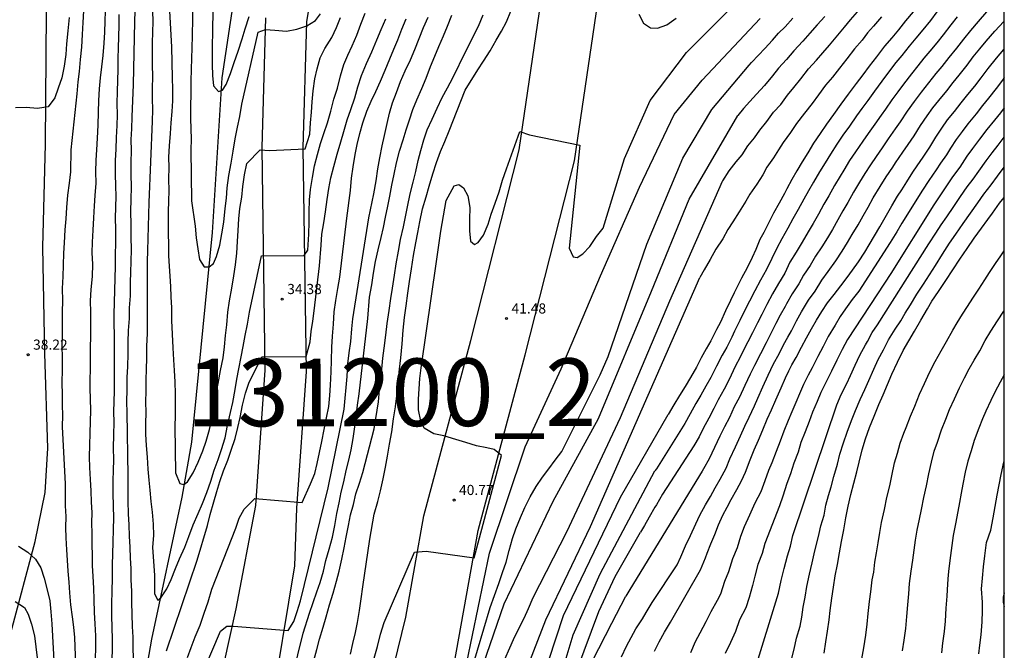
# Model space of a CAD drawing. Units: metres. Extents: x 583794 to 584144, y 4794290 to 4794541.
# Drawn here: x 584071 to 584144, y 4794409 to 4794456 of the extents above; entities that cross this region are included whole.
import ezdxf

# ---------------------------------------------------------------- set-up
doc = ezdxf.new("R2010")
doc.units = ezdxf.units.M
for name, color, linetype in [('010106', 9, 'Continuous'), ('020104', 34, 'Continuous'), ('020204', 9, 'Continuous'), ('020308', 9, 'Continuous'), ('060110', 9, 'Continuous'), ('130301', 9, 'Continuous')]:
    doc.layers.add(name, color=color, linetype=linetype)
doc.layers.add('020105', color=24, linetype='Continuous', lineweight=30)
doc.layers.add('050111', color=5, linetype='Continuous', lineweight=30)
doc.styles.add('ARIAL', font='ARIAL.TTF', dxfattribs={"height": 1})

# ---------------------------------------------------------------- blocks, each defined once
blk = doc.blocks.new('COTAPU')
blk.add_circle((0, 0), 0.075)

msp = doc.modelspace()

# ---------------------------------------------------------------- linework, layer by layer
at = {"layer": '010106', "flags": 128}
msp.add_lwpolyline([(583794.115, 4794290.192), (584144.105, 4794290.184), (584144.111, 4794540.177), (583794.121, 4794540.184)], close=True, dxfattribs=at)
at = {"layer": '020104', "flags": 128}
for points, elevation in [([(584085.821, 4794462.62), (584085.551, 4794455.151), (584085.511, 4794453.141), (584085.521, 4794452.261), (584085.531, 4794451.441), (584085.621, 4794450.661), (584085.981, 4794450.241), (584086.291, 4794450.341), (584086.541, 4794450.771), (584086.861, 4794451.581), (584087.151, 4794452.391), (584087.451, 4794453.231), (584087.741, 4794454.141), (584087.961, 4794454.891), (584088.251, 4794455.8)], 31), ([(584097.489, 4794408.282), (584097.749, 4794409.162), (584097.969, 4794410.072), (584098.229, 4794410.922), (584100.489, 4794416.131), (584101.339, 4794416.221), (584104.899, 4794415.731), (584106.909, 4794423.301), (584106.379, 4794423.751), (584105.829, 4794423.861), (584105.059, 4794424.021), (584104.279, 4794424.271), (584103.539, 4794424.491), (584102.659, 4794424.751), (584101.91, 4794424.911), (584101.21, 4794425.331), (584100.95, 4794425.851), (584100.77, 4794426.671), (584100.78, 4794427.481), (584100.83, 4794428.231), (584100.89, 4794429.011), (584100.97, 4794429.791), (584102.1, 4794437.651), (584102.43, 4794439.921), (584102.82, 4794442.191), (584103.42, 4794443.261), (584103.77, 4794443.361), (584104.1, 4794443.111), (584104.43, 4794442.531), (584104.58, 4794441.671), (584104.56, 4794440.761), (584104.54, 4794439.941), (584104.62, 4794439.161), (584104.92, 4794438.911), (584105.2, 4794439.071), (584105.58, 4794439.611), (584105.94, 4794440.421), (584106.16, 4794441.161), (584106.45, 4794441.97), (584106.74, 4794442.81), (584107, 4794443.69), (584107.29, 4794444.53), (584108.28, 4794447.3), (584108.98, 4794447.05), (584112.71, 4794446.28), (584111.92, 4794438.65), (584112.21, 4794438), (584112.509, 4794437.96), (584112.929, 4794438.22), (584113.449, 4794438.78), (584113.939, 4794439.52), (584114.429, 4794440.12), (584116.01, 4794445.29), (584117.92, 4794449.59), (584120.61, 4794453.14), (584126.96, 4794459.55)], 41), ([(584082.321, 4794457.141), (584082.511, 4794453.531), (584082.561, 4794451.291), (584082.581, 4794450.401), (584082.591, 4794449.551), (584082.541, 4794448.771), (584082.451, 4794447.921), (584082.401, 4794447.141), (584082.341, 4794446.231), (584082.291, 4794445.381), (584082.31, 4794444.631), (584082.29, 4794443.781), (584082.3, 4794442.901), (584082.28, 4794442.151), (584082.27, 4794441.331), (584082.25, 4794440.451), (584082.26, 4794439.701), (584082.28, 4794438.951), (584082.29, 4794438.071), (584082.34, 4794437.321), (584082.39, 4794436.571), (584082.44, 4794435.821), (584082.46, 4794435.041), (584082.51, 4794434.221), (584082.52, 4794433.301), (584082.57, 4794432.281), (584082.61, 4794431.261), (584082.66, 4794430.381), (584082.71, 4794429.591), (584082.76, 4794428.741), (584082.77, 4794427.861), (584082.79, 4794427.011), (584082.77, 4794426.261), (584082.75, 4794425.451), (584082.81, 4794422.012), (584083.13, 4794421.222), (584083.43, 4794421.152), (584083.68, 4794421.352), (584084.1, 4794422.022), (584084.49, 4794422.792), (584084.82, 4794423.631), (584085.07, 4794424.371), (584085.33, 4794425.221), (584085.48, 4794426.001), (584085.67, 4794426.911), (584085.8, 4794427.791), (584085.95, 4794428.641), (584086.14, 4794429.581), (584086.34, 4794430.531), (584086.42, 4794431.351), (584086.51, 4794432.191), (584086.6, 4794432.971), (584086.68, 4794433.921), (584086.81, 4794434.741), (584086.96, 4794435.681), (584087.12, 4794436.601), (584087.24, 4794437.411), (584087.33, 4794438.291), (584087.38, 4794439.141), (584087.44, 4794439.961), (584087.49, 4794440.811), (584087.57, 4794441.591), (584087.7, 4794442.431), (584087.78, 4794443.211), (584087.9, 4794444.091), (584088.09, 4794444.911), (584089.07, 4794445.941), (584089.75, 4794445.891), (584092.4, 4794446.001), (584092.73, 4794447.081), (584092.79, 4794447.931), (584092.87, 4794448.711), (584092.92, 4794449.491), (584092.98, 4794450.301), (584093.1, 4794451.181), (584093.29, 4794451.93), (584093.51, 4794452.74), (584093.86, 4794453.44), (584094.36, 4794454.25), (584094.72, 4794454.99), (584095, 4794455.73)], 33), ([(584076.011, 4794456.221), (584075.961, 4794455.371), (584075.911, 4794454.461), (584075.851, 4794453.541), (584075.761, 4794452.621), (584075.671, 4794451.741), (584075.591, 4794450.961), (584075.501, 4794450.081), (584075.071, 4794445.941), (584075.031, 4794444.311), (584074.941, 4794443.461), (584074.821, 4794442.581), (584074.731, 4794441.671), (584074.681, 4794440.821), (584074.621, 4794440.001), (584074.571, 4794439.051), (584074.521, 4794438.271), (584074.501, 4794437.391), (584074.481, 4794436.541), (584074.421, 4794435.661), (584074.441, 4794434.771), (584074.42, 4794433.921), (584074.43, 4794432.971), (584074.41, 4794432.221), (584074.39, 4794431.341), (584074.41, 4794430.592), (584074.42, 4794429.642), (584074.4, 4794428.692), (584074.41, 4794427.802), (584074.43, 4794427.022), (584074.44, 4794426.272), (584074.42, 4794425.422), (584074.64, 4794421.202), (584074.64, 4794419.572), (584074.69, 4794418.782), (584074.67, 4794417.972), (584074.69, 4794417.192), (584074.74, 4794416.302), (584074.79, 4794415.552), (584074.84, 4794414.742), (584074.92, 4794413.922), (584074.97, 4794413.132), (584075.05, 4794412.252), (584075.17, 4794411.362), (584075.25, 4794410.582), (584075.34, 4794409.832), (584075.5, 4794405.202)], 38), ([(584077.601, 4794456.211), (584077.581, 4794455.461), (584077.561, 4794454.641), (584077.511, 4794453.831), (584077.421, 4794452.911), (584077.331, 4794452.071), (584077.241, 4794451.251), (584077.161, 4794450.441), (584077.101, 4794449.591), (584077.081, 4794448.711), (584077.061, 4794447.751), (584077.011, 4794446.801), (584076.951, 4794445.921), (584076.901, 4794445.171), (584076.881, 4794444.291), (584076.901, 4794443.471), (584076.841, 4794442.561), (584076.791, 4794441.781), (584076.731, 4794440.891), (584076.681, 4794439.981), (584076.631, 4794439.091), (584076.611, 4794438.311), (584076.661, 4794437.461), (584076.64, 4794436.541), (584076.55, 4794435.591), (584076.49, 4794434.751), (584076.51, 4794433.901), (584076.52, 4794433.081), (584076.49, 4794430.331), (584076.48, 4794428.252), (584076.5, 4794427.502), (584076.51, 4794426.622), (584076.49, 4794425.812), (584076.47, 4794424.962), (584076.45, 4794424.072), (584076.43, 4794423.192), (584076.45, 4794422.412), (584076.49, 4794421.522), (584076.54, 4794420.672), (584076.56, 4794419.852), (584076.61, 4794419.072), (584076.59, 4794418.322), (584076.61, 4794417.512), (584076.62, 4794416.692), (584076.64, 4794415.912), (584076.65, 4794415.162), (584076.7, 4794414.342), (584076.75, 4794413.462), (584076.77, 4794412.642), (584076.78, 4794411.662), (584076.83, 4794410.842), (584076.88, 4794409.952), (584076.89, 4794409.072), (584076.87, 4794408.252)], 37), ([(584081.111, 4794456.211), (584081.121, 4794455.431), (584081.111, 4794454.651), (584081.091, 4794453.861), (584081.071, 4794453.051), (584081.081, 4794452.271), (584081.101, 4794451.311), (584081.081, 4794450.531), (584081.091, 4794449.721), (584081.111, 4794448.901), (584081.091, 4794448.051), (584080.82, 4794442.041), (584080.73, 4794438.471), (584080.72, 4794437.661), (584080.7, 4794436.771), (584080.71, 4794435.921), (584080.72, 4794435.001), (584080.7, 4794434.161), (584080.71, 4794433.131), (584080.7, 4794432.321), (584080.67, 4794431.401), (584080.65, 4794430.521), (584080.63, 4794429.671), (584080.62, 4794428.921), (584080.6, 4794428.071), (584080.58, 4794427.261), (584080.6, 4794426.471), (584080.58, 4794425.662), (584080.59, 4794424.882), (584080.64, 4794424.032), (584080.72, 4794423.172), (584080.77, 4794422.292), (584080.82, 4794421.472), (584080.91, 4794420.722), (584080.99, 4794419.902), (584081.07, 4794419.092), (584081.15, 4794418.202), (584081.17, 4794417.382), (584081.11, 4794416.502), (584081.24, 4794414.422), (584081.24, 4794413.062), (584081.5, 4794412.582), (584081.71, 4794412.752), (584082.17, 4794413.422), (584082.49, 4794414.122), (584082.81, 4794414.932), (584083.1, 4794415.642), (584083.49, 4794416.512), (584083.78, 4794417.292), (584084.11, 4794418.172), (584084.47, 4794419.012), (584084.79, 4794419.752), (584085.12, 4794420.562), (584085.41, 4794421.402), (584085.66, 4794422.212), (584085.95, 4794422.991), (584086.21, 4794423.731), (584086.47, 4794424.611), (584086.66, 4794425.521), (584086.88, 4794426.471), (584087.04, 4794427.211), (584087.23, 4794428.191), (584087.35, 4794428.941), (584087.5, 4794429.721), (584087.66, 4794430.601), (584087.81, 4794431.371), (584087.97, 4794432.191), (584088.12, 4794433.031), (584088.28, 4794433.911), (584089.16, 4794438.071), (584092.32, 4794438.101), (584092.6, 4794438.511), (584092.66, 4794439.691), (584092.68, 4794440.581), (584092.7, 4794441.331), (584092.72, 4794442.241), (584092.8, 4794442.991), (584092.93, 4794443.871), (584093.08, 4794444.751), (584093.31, 4794445.591), (584093.53, 4794446.411), (584093.78, 4794447.151), (584094.04, 4794447.921), (584094.3, 4794448.801), (584094.52, 4794449.681), (584094.78, 4794450.491), (584095, 4794451.4), (584095.26, 4794452.25), (584095.55, 4794452.95), (584095.87, 4794453.63), (584096.23, 4794454.43), (584096.52, 4794455.24), (584096.84, 4794456.05)], 34), ([(584084.091, 4794456.871), (584084.031, 4794454.391), (584084.011, 4794453.471), (584083.991, 4794452.721), (584083.971, 4794451.881), (584083.951, 4794451.031), (584083.931, 4794450.041), (584083.911, 4794449.191), (584083.921, 4794448.241), (584083.941, 4794447.491), (584083.96, 4794446.711), (584083.94, 4794445.931), (584083.99, 4794442.151), (584084.25, 4794440.281), (584084.33, 4794439.421), (584084.45, 4794438.611), (584084.57, 4794437.821), (584084.93, 4794437.271), (584085.3, 4794437.261), (584085.62, 4794437.521), (584085.83, 4794438.031), (584086.09, 4794438.871), (584086.24, 4794439.721), (584086.37, 4794440.571), (584086.49, 4794441.581), (584086.58, 4794442.361), (584086.63, 4794443.111), (584086.75, 4794444.031), (584086.91, 4794444.941), (584087.06, 4794445.821), (584087.22, 4794446.741), (584087.38, 4794447.621), (584087.56, 4794448.391), (584087.72, 4794449.311), (584088.931, 4794454.651), (584089.451, 4794454.84), (584090.16, 4794454.79), (584091.01, 4794454.71), (584091.79, 4794454.86), (584092.51, 4794455.11), (584093.17, 4794455.51), (584093.52, 4794456.01)], 32), ([(584137.379, 4794456.159), (584136.799, 4794455.479), (584136.279, 4794454.829), (584135.779, 4794454.23), (584135.259, 4794453.6), (584134.659, 4794452.83), (584134.119, 4794452.12), (584133.649, 4794451.48), (584133.149, 4794450.84), (584132.549, 4794450.06), (584132.019, 4794449.31), (584131.479, 4794448.56), (584130.959, 4794447.83), (584130.479, 4794447.13), (584130.009, 4794446.42), (584129.579, 4794445.71), (584129.169, 4794445.04), (584128.769, 4794444.38), (584128.399, 4794443.73), (584128.029, 4794443.04), (584127.849, 4794442.69), (584127.449, 4794441.97), (584127.039, 4794441.23), (584126.709, 4794440.6), (584126.319, 4794439.81), (584126.039, 4794439.29), (584125.739, 4794438.56), (584125.469, 4794437.96), (584125.099, 4794437.19), (584124.669, 4794436.42), (584124.289, 4794435.68), (584124.129, 4794435.34), (584123.859, 4794434.77), (584123.489, 4794434.02), (584123.109, 4794433.18), (584122.829, 4794432.63), (584122.409, 4794431.8), (584122.069, 4794431.19), (584121.699, 4794430.52), (584121.339, 4794429.841), (584120.889, 4794429.061), (584120.499, 4794428.411), (584120.089, 4794427.731), (584119.669, 4794427.051), (584119.239, 4794426.331)], 47), ([(584074.931, 4794455.721), (584074.841, 4794454.731), (584074.751, 4794453.781), (584074.701, 4794453.001), (584074.581, 4794452.121), (584074.391, 4794451.271), (584074.131, 4794450.501), (584073.881, 4794449.791), (584073.391, 4794449.121), (584072.601, 4794449.001), (584071.751, 4794449.061), (584070.971, 4794449.041)], 39), ([(584078.621, 4794455.951), (584078.601, 4794455.131), (584078.591, 4794454.321), (584078.571, 4794453.471), (584078.551, 4794452.721), (584078.531, 4794451.871), (584078.511, 4794451.061), (584078.491, 4794450.241), (584078.471, 4794449.361), (584078.491, 4794448.511), (584078.471, 4794447.731), (584078.411, 4794446.841), (584078.391, 4794445.991), (584078.341, 4794445.151), (584078.351, 4794444.161), (584078.371, 4794443.241), (584078.381, 4794442.491), (584078.361, 4794441.681), (584078.341, 4794440.861), (584078.361, 4794440.051), (584078.37, 4794439.091), (584078.35, 4794438.111), (584078.33, 4794437.291), (584078.25, 4794433.761), (584078.27, 4794431.511), (584078.28, 4794430.661), (584078.26, 4794429.711), (584078.28, 4794428.961), (584078.26, 4794428.051), (584078.24, 4794427.302), (584078.22, 4794426.522), (584078.24, 4794425.772), (584078.21, 4794424.822), (584078.19, 4794423.872), (584078.21, 4794422.982), (584078.19, 4794422.202), (584078.17, 4794421.422), (584078.18, 4794420.542), (584078.2, 4794419.522), (584078.21, 4794418.702), (584078.19, 4794417.782), (584078.17, 4794416.902), (584078.15, 4794415.982), (584078.13, 4794415.232), (584078.11, 4794414.212), (584078.09, 4794413.262), (584078.06, 4794412.312), (584078.08, 4794411.462), (584078.09, 4794410.542), (584078.11, 4794409.732), (584078.12, 4794408.982), (584078.1, 4794408.162)], 36), ([(584083.68, 4794408.342), (584083.97, 4794409.082), (584084.26, 4794409.862), (584084.62, 4794410.732), (584084.92, 4794411.612), (584085.21, 4794412.452), (584085.5, 4794413.402), (584087.27, 4794417.912), (584087.52, 4794418.662), (584087.88, 4794419.332), (584088.68, 4794420.121), (584092.17, 4794419.811), (584092.78, 4794421.191), (584093.11, 4794421.961), (584093.29, 4794422.701), (584093.45, 4794423.521), (584093.64, 4794424.331), (584093.79, 4794425.211), (584093.98, 4794426.091), (584094.14, 4794426.931), (584094.23, 4794427.751), (584094.28, 4794428.501), (584094.33, 4794429.481), (584094.35, 4794430.331), (584094.38, 4794431.311), (584094.43, 4794432.131), (584094.48, 4794433.011), (584094.54, 4794433.931), (584094.66, 4794434.781), (584094.82, 4794435.661), (584094.97, 4794436.501), (584095.48, 4794440.881), (584095.76, 4794442.911), (584095.82, 4794443.831), (584095.94, 4794444.671), (584096.1, 4794445.591), (584096.25, 4794446.331), (584096.44, 4794447.141), (584096.66, 4794447.921), (584096.95, 4794448.801), (584097.28, 4794449.54), (584097.63, 4794450.24), (584097.96, 4794451.02), (584098.31, 4794451.83), (584098.67, 4794452.67), (584098.96, 4794453.38), (584099.25, 4794454.08), (584099.54, 4794454.86), (584099.86, 4794455.63)], 36), ([(584084.37, 4794406.112), (584086.13, 4794410.292), (584086.61, 4794410.652), (584087.09, 4794410.672), (584091.13, 4794410.342), (584091.55, 4794411.012), (584091.81, 4794411.752), (584092.06, 4794412.532), (584094.09, 4794420.911), (584095.28, 4794426.731), (584095.5, 4794429.141), (584095.56, 4794430.091), (584095.65, 4794430.911), (584095.77, 4794431.751), (584095.86, 4794432.671), (584095.91, 4794433.421), (584097.1, 4794440.901), (584097.48, 4794442.661), (584097.64, 4794443.641), (584097.76, 4794444.531), (584097.91, 4794445.341), (584098.1, 4794446.221), (584098.26, 4794447.001), (584098.45, 4794447.88), (584098.64, 4794448.65), (584098.86, 4794449.4), (584099.15, 4794450.17), (584099.44, 4794450.98), (584099.8, 4794451.79), (584100.19, 4794452.59), (584100.51, 4794453.37), (584100.84, 4794454.18), (584101.16, 4794454.99), (584101.49, 4794455.76)], 37), ([(584090.289, 4794402.212), (584092.239, 4794410.152), (584092.709, 4794411.612), (584093, 4794412.412), (584093.26, 4794413.192), (584093.51, 4794413.902), (584093.74, 4794414.742), (584093.93, 4794415.522), (584094.18, 4794416.371), (584094.41, 4794417.241), (584094.6, 4794418.121), (584094.75, 4794419.001), (584094.91, 4794419.781), (584095.06, 4794420.591), (584095.25, 4794421.341), (584095.44, 4794422.181), (584095.63, 4794422.961), (584095.81, 4794423.711), (584095.94, 4794424.551), (584096.06, 4794425.431), (584096.18, 4794426.211), (584096.26, 4794427.031), (584096.39, 4794427.871), (584097.02, 4794433.431), (584097.16, 4794435.031), (584097.32, 4794435.941), (584097.44, 4794436.791), (584097.6, 4794437.671), (584097.79, 4794438.521), (584098.01, 4794439.431), (584098.2, 4794440.171), (584098.35, 4794440.951), (584098.51, 4794441.761), (584098.66, 4794442.511), (584098.81, 4794443.321), (584098.97, 4794444.131), (584099.16, 4794444.981), (584099.38, 4794445.821), (584099.64, 4794446.671), (584099.86, 4794447.41), (584100.11, 4794448.15), (584100.37, 4794448.93), (584100.66, 4794449.64), (584101.02, 4794450.48), (584101.34, 4794451.25), (584101.67, 4794452.09), (584101.99, 4794452.87), (584102.28, 4794453.58), (584102.64, 4794454.38), (584102.92, 4794455.09), (584103.25, 4794455.9)], 38), ([(584093.049, 4794408.112), (584093.269, 4794408.922), (584093.459, 4794409.702), (584093.719, 4794410.582), (584093.939, 4794411.362), (584094.199, 4794412.232), (584094.459, 4794413.112), (584094.709, 4794413.992), (584094.899, 4794414.732), (584095.12, 4794415.611), (584095.28, 4794416.461), (584095.43, 4794417.241), (584095.59, 4794418.121), (584095.74, 4794418.901), (584095.97, 4794419.671), (584096.15, 4794420.451), (584096.41, 4794421.261), (584096.67, 4794422.041), (584097.49, 4794425.281), (584097.81, 4794427.281), (584097.89, 4794428.161), (584097.98, 4794428.911), (584098.06, 4794429.691), (584098.15, 4794430.501), (584098.24, 4794431.251), (584098.36, 4794432.201), (584098.45, 4794433.081), (584098.61, 4794434.031), (584098.73, 4794434.911), (584098.85, 4794435.691), (584099.01, 4794436.641), (584099.13, 4794437.481), (584099.29, 4794438.431), (584099.44, 4794439.281), (584099.67, 4794440.221), (584099.82, 4794440.971), (584099.97, 4794441.711), (584100.16, 4794442.661), (584100.39, 4794443.541), (584100.58, 4794444.321), (584100.76, 4794445.131), (584100.95, 4794445.871), (584101.17, 4794446.68), (584101.43, 4794447.42), (584101.79, 4794448.2), (584102.15, 4794449.01), (584102.54, 4794449.81), (584102.93, 4794450.52), (584103.32, 4794451.26), (584104.28, 4794453.24), (584105.21, 4794455.09), (584105.57, 4794455.93)], 39), ([(584104.349, 4794407.972), (584106.029, 4794416.061), (584108.659, 4794423.951), (584111.339, 4794429.711), (584114.249, 4794436.61), (584117.119, 4794443.17), (584119.69, 4794448.55), (584121.76, 4794451.09), (584126.059, 4794455.66)], 42), ([(584115.789, 4794408.401), (584116.169, 4794409.171), (584116.519, 4794409.831), (584116.859, 4794410.461), (584117.339, 4794411.211), (584117.619, 4794411.671), (584118.069, 4794412.401), (584119.909, 4794415.191), (584120.179, 4794415.801), (584120.539, 4794416.601), (584120.889, 4794417.371), (584121.289, 4794418.231), (584121.579, 4794418.881), (584122.019, 4794419.651), (584122.369, 4794420.271), (584122.719, 4794420.911), (584123.089, 4794421.541), (584123.529, 4794422.361), (584123.819, 4794423.061), (584124.229, 4794423.941), (584124.599, 4794424.751), (584124.929, 4794425.471), (584125.229, 4794426.131), (584125.629, 4794426.981), (584125.879, 4794427.54), (584126.259, 4794428.38), (584126.649, 4794429.25), (584127.049, 4794430.08), (584127.449, 4794430.83), (584127.789, 4794431.48), (584128.099, 4794432.06), (584128.359, 4794432.52), (584128.749, 4794433.27), (584129.119, 4794433.94), (584129.639, 4794434.79), (584130.109, 4794435.46), (584130.619, 4794436.27), (584131.079, 4794436.92), (584131.639, 4794437.71), (584132.119, 4794438.44), (584132.519, 4794439.06), (584132.869, 4794439.65), (584133.289, 4794440.39), (584133.679, 4794441.05), (584134.029, 4794441.68), (584134.419, 4794442.38), (584134.919, 4794443.22), (584135.369, 4794443.92), (584135.859, 4794444.66), (584136.069, 4794444.97), (584136.609, 4794445.76), (584137.009, 4794446.33), (584137.449, 4794446.98), (584137.919, 4794447.73), (584138.399, 4794448.44), (584138.829, 4794449.04), (584139.269, 4794449.59), (584139.859, 4794450.31), (584140.339, 4794450.92), (584140.779, 4794451.469), (584141.359, 4794452.209), (584141.819, 4794452.809), (584142.289, 4794453.409), (584142.779, 4794453.979), (584143.419, 4794454.729), (584144.069, 4794455.439), (584144.109, 4794455.479)], 51), ([(584140.629, 4794455.789), (584140.159, 4794455.189), (584139.579, 4794454.459), (584139.109, 4794453.849), (584138.599, 4794453.229), (584138.169, 4794452.71), (584137.709, 4794452.15), (584137.249, 4794451.56), (584136.649, 4794450.8), (584136.229, 4794450.23), (584135.789, 4794449.63), (584135.329, 4794448.94), (584134.999, 4794448.51), (584134.529, 4794447.83), (584134.039, 4794447.14), (584133.649, 4794446.58), (584133.109, 4794445.79), (584132.669, 4794445.15), (584132.229, 4794444.42), (584131.969, 4794443.98), (584131.549, 4794443.29), (584131.119, 4794442.52), (584130.759, 4794441.9), (584130.359, 4794441.17), (584129.969, 4794440.47), (584129.599, 4794439.87), (584129.149, 4794439.09), (584128.709, 4794438.36), (584128.239, 4794437.62), (584127.879, 4794436.8), (584127.409, 4794436.04), (584126.959, 4794435.26), (584126.539, 4794434.47), (584126.169, 4794433.75), (584125.849, 4794433.12), (584125.489, 4794432.39), (584125.139, 4794431.71), (584124.979, 4794431.39), (584124.599, 4794430.63), (584124.169, 4794429.83), (584123.779, 4794428.98), (584123.389, 4794428.211), (584122.949, 4794427.431), (584122.629, 4794426.771), (584122.249, 4794426.061), (584121.829, 4794425.301), (584121.529, 4794424.681), (584121.139, 4794424.021), (584118.839, 4794420.441), (584118.379, 4794419.651), (584118.269, 4794419.481), (584117.829, 4794418.731), (584117.499, 4794418.111), (584117.209, 4794417.631)], 49), ([(584139.119, 4794456.139), (584138.649, 4794455.519), (584138.089, 4794454.809), (584137.569, 4794454.189), (584137.079, 4794453.6), (584136.519, 4794452.92), (584136.099, 4794452.39), (584135.539, 4794451.68), (584135.049, 4794451.01), (584134.519, 4794450.27), (584134.009, 4794449.58), (584133.569, 4794448.98), (584133.179, 4794448.44), (584132.649, 4794447.68), (584132.179, 4794447.02), (584131.719, 4794446.35), (584131.249, 4794445.62), (584130.859, 4794444.98), (584130.449, 4794444.31), (584130.009, 4794443.54), (584129.619, 4794442.89), (584129.289, 4794442.27), (584128.869, 4794441.51), (584128.479, 4794440.81), (584128.109, 4794440.14), (584127.659, 4794439.34), (584127.289, 4794438.64), (584126.909, 4794437.89), (584126.519, 4794437.06), (584126.069, 4794436.27), (584125.649, 4794435.48), (584125.259, 4794434.73), (584124.919, 4794434.05), (584124.539, 4794433.29), (584124.159, 4794432.5), (584123.949, 4794432.06), (584123.589, 4794431.33), (584123.249, 4794430.73), (584122.829, 4794429.91), (584122.399, 4794429.061), (584122.039, 4794428.431), (584121.659, 4794427.761), (584121.299, 4794427.151), (584120.879, 4794426.381), (584120.479, 4794425.661), (584118.379, 4794422.301), (584118.259, 4794422.151)], 48), ([(584135.019, 4794455.769), (584134.429, 4794455.1), (584133.999, 4794454.59), (584133.589, 4794454.06), (584133.039, 4794453.4), (584132.469, 4794452.66), (584131.919, 4794451.98), (584131.399, 4794451.31), (584130.889, 4794450.71), (584130.359, 4794450.01), (584129.889, 4794449.37), (584129.329, 4794448.64), (584128.749, 4794447.87), (584128.289, 4794447.21), (584127.759, 4794446.48), (584127.409, 4794445.92), (584127.039, 4794445.35), (584126.549, 4794444.64), (584126.239, 4794444.08), (584125.799, 4794443.4), (584125.279, 4794442.64), (584124.989, 4794442.12), (584124.509, 4794441.34), (584124.019, 4794440.59), (584123.649, 4794440.02), (584123.299, 4794439.34), (584122.779, 4794438.58), (584122.359, 4794437.81), (584121.899, 4794437.05), (584121.599, 4794436.49)], 46), ([(584130.829, 4794455.81), (584130.269, 4794455.19), (584129.719, 4794454.56), (584129.219, 4794453.98), (584128.539, 4794453.25), (584127.999, 4794452.63), (584127.419, 4794451.98), (584126.969, 4794451.42), (584126.369, 4794450.69), (584125.769, 4794450.06), (584125.289, 4794449.5), (584124.819, 4794448.98), (584124.389, 4794448.47)], 44), ([(584125.249, 4794452.2), (584125.419, 4794452.39), (584125.919, 4794452.94), (584126.399, 4794453.44), (584126.959, 4794454.06), (584127.419, 4794454.56), (584127.899, 4794455.05), (584128.479, 4794455.69)], 43), ([(584118.229, 4794408.801), (584118.589, 4794409.511), (584118.979, 4794410.211), (584119.409, 4794410.961), (584121.649, 4794414.841), (584122.009, 4794415.731), (584122.139, 4794416.061), (584122.409, 4794416.761), (584122.699, 4794417.441), (584122.979, 4794418.171), (584123.289, 4794418.881), (584123.599, 4794419.471), (584123.909, 4794420.041), (584124.319, 4794420.771), (584124.659, 4794421.411), (584124.959, 4794422.061), (584125.319, 4794422.971), (584125.609, 4794423.711), (584125.929, 4794424.441), (584126.249, 4794425.191), (584126.579, 4794425.981), (584126.889, 4794426.69), (584127.209, 4794427.43), (584127.599, 4794428.31), (584127.919, 4794429.04), (584128.169, 4794429.56), (584128.399, 4794430.01), (584128.709, 4794430.56), (584129.119, 4794431.31), (584129.489, 4794432), (584129.859, 4794432.67), (584130.229, 4794433.31), (584130.619, 4794433.96), (584131.039, 4794434.59), (584131.519, 4794435.23), (584132.019, 4794435.87), (584132.499, 4794436.48), (584132.889, 4794437.02), (584133.329, 4794437.65), (584133.789, 4794438.35), (584134.119, 4794438.89), (584134.509, 4794439.56), (584134.909, 4794440.22), (584135.289, 4794440.93), (584135.779, 4794441.79), (584136.219, 4794442.51), (584136.519, 4794442.98), (584136.899, 4794443.56), (584137.349, 4794444.27), (584137.669, 4794444.75), (584138.119, 4794445.4), (584138.599, 4794446.12), (584139.039, 4794446.86), (584139.489, 4794447.54), (584139.919, 4794448.16), (584140.419, 4794448.77), (584140.919, 4794449.41), (584141.419, 4794450.02), (584141.919, 4794450.649), (584142.399, 4794451.269), (584142.919, 4794451.959), (584143.529, 4794452.719), (584144.079, 4794453.349), (584144.109, 4794453.389)], 52), ([(584104.209, 4794405.722), (584106.089, 4794412.031), (584106.709, 4794413.821), (584106.999, 4794414.631), (584107.259, 4794415.401), (584107.479, 4794416.251), (584107.739, 4794417.161), (584107.989, 4794417.871), (584108.319, 4794418.711), (584108.639, 4794419.451), (584109.029, 4794420.231), (584109.489, 4794421.001), (584109.949, 4794421.701), (584110.409, 4794422.301), (584110.899, 4794422.941), (584111.389, 4794423.601), (584114.219, 4794429.281), (584114.799, 4794430.621), (584117.669, 4794438.95), (584120.339, 4794445.32), (584122.489, 4794448.91), (584125.249, 4794452.2)], 43), ([(584144.109, 4794451.289), (584143.969, 4794451.099), (584143.509, 4794450.479), (584142.949, 4794449.759), (584142.509, 4794449.21), (584142.019, 4794448.6), (584141.419, 4794447.85), (584140.989, 4794447.3), (584140.549, 4794446.69), (584140.139, 4794446.06), (584139.829, 4794445.56), (584139.399, 4794444.94), (584139.069, 4794444.44), (584138.529, 4794443.67), (584138.049, 4794442.94), (584136.519, 4794440.51), (584136.149, 4794439.86), (584135.669, 4794439.08), (584133.349, 4794435.47), (584132.859, 4794434.86), (584132.369, 4794434.17), (584131.959, 4794433.59), (584131.589, 4794432.96), (584131.089, 4794432.1), (584130.709, 4794431.38), (584130.319, 4794430.63), (584129.889, 4794429.79), (584129.599, 4794429.25), (584129.249, 4794428.55), (584128.879, 4794427.69), (584128.759, 4794427.39), (584128.399, 4794426.54), (584128.129, 4794425.9), (584127.799, 4794425.111), (584127.529, 4794424.351), (584127.229, 4794423.601), (584126.919, 4794422.751), (584126.679, 4794422.181), (584126.409, 4794421.431), (584126.109, 4794420.601), (584125.659, 4794419.761), (584125.269, 4794418.871), (584124.879, 4794418.021), (584124.609, 4794417.291), (584124.339, 4794416.471), (584123.999, 4794415.641), (584123.709, 4794414.691), (584123.419, 4794413.961), (584123.119, 4794413.041), (584122.869, 4794412.561), (584122.399, 4794411.731), (584122.039, 4794410.971), (584121.599, 4794410.151), (584121.249, 4794409.511), (584120.899, 4794408.691)], 53), ([(584144.109, 4794449.049), (584143.819, 4794448.67), (584143.379, 4794448.14), (584142.819, 4794447.43), (584142.279, 4794446.73), (584141.749, 4794446.02), (584141.329, 4794445.46), (584140.819, 4794444.65), (584140.289, 4794443.92), (584138.889, 4794441.87), (584135.709, 4794436.77), (584135.249, 4794436.06), (584132.509, 4794431.88), (584132.129, 4794431.14), (584131.719, 4794430.36), (584131.339, 4794429.55), (584130.969, 4794428.8), (584130.539, 4794427.96), (584130.269, 4794427.29), (584129.929, 4794426.5), (584129.669, 4794425.81), (584129.389, 4794425.04), (584129.049, 4794424.261), (584128.869, 4794423.551), (584128.549, 4794422.731), (584128.289, 4794421.941), (584128.019, 4794421.231), (584127.729, 4794420.291), (584127.479, 4794419.581), (584126.399, 4794416.771), (584126.199, 4794416.041), (584125.889, 4794415.221), (584125.669, 4794414.361), (584125.479, 4794413.681), (584125.229, 4794412.771), (584124.999, 4794412.011), (584124.519, 4794411.141), (584124.229, 4794410.271), (584123.859, 4794409.441), (584123.459, 4794408.641)], 54), ([(584079.999, 4794356.443), (584084.269, 4794363.083), (584090.509, 4794372.933), (584095.599, 4794383.112), (584099.639, 4794391.552), (584103.619, 4794400.782), (584104.219, 4794403.072), (584104.439, 4794403.892), (584104.699, 4794404.632), (584104.849, 4794405.412), (584105.039, 4794406.292), (584107.119, 4794412.321), (584110.729, 4794419.921), (584114.099, 4794426.031), (584118.019, 4794435.46), (584120.789, 4794442.27), (584124.389, 4794448.47)], 44), ([(584128.378, 4794408.191), (584128.578, 4794408.961), (584128.728, 4794409.771), (584129.008, 4794410.671), (584129.128, 4794411.331), (584129.228, 4794412.061), (584129.388, 4794412.811), (584129.508, 4794413.591), (584129.699, 4794414.521), (584129.889, 4794415.341), (584130.099, 4794416.231), (584130.319, 4794417.101), (584130.419, 4794417.511), (584130.529, 4794418.101), (584130.779, 4794418.871), (584130.919, 4794419.611), (584131.099, 4794420.341), (584131.299, 4794420.981), (584131.509, 4794421.751), (584131.769, 4794422.65), (584131.949, 4794423.39), (584132.219, 4794424.23), (584132.479, 4794425.02), (584132.799, 4794425.9), (584133.099, 4794426.64), (584133.459, 4794427.44), (584133.789, 4794428.19), (584134.089, 4794428.86), (584134.469, 4794429.69), (584134.769, 4794430.4), (584135.179, 4794431.12), (584135.549, 4794431.87), (584136.039, 4794432.66), (584136.459, 4794433.27), (584136.789, 4794433.84), (584137.169, 4794434.46), (584137.639, 4794435.25), (584138.139, 4794435.98), (584138.569, 4794436.68), (584139.019, 4794437.36), (584139.549, 4794438.21), (584140.069, 4794439.01), (584140.529, 4794439.69), (584141.069, 4794440.47), (584141.619, 4794441.23), (584142.159, 4794442.01), (584142.589, 4794442.64), (584143.149, 4794443.33), (584143.619, 4794443.98), (584144.109, 4794444.64)], 56), ([(584130.788, 4794408.671), (584130.898, 4794409.501), (584131.038, 4794410.301), (584131.158, 4794411.131), (584131.228, 4794411.831), (584131.358, 4794412.731), (584131.468, 4794413.551), (584131.608, 4794414.391), (584131.768, 4794415.231), (584131.918, 4794416.081), (584132.078, 4794416.941), (584132.239, 4794417.801), (584132.399, 4794418.691), (584132.569, 4794419.551), (584132.769, 4794420.401), (584132.989, 4794421.261), (584133.199, 4794422.1), (584133.369, 4794422.81), (584133.589, 4794423.71), (584133.839, 4794424.52), (584134.139, 4794425.38), (584134.479, 4794426.22), (584134.829, 4794427.08), (584135.149, 4794427.8), (584135.459, 4794428.56), (584135.799, 4794429.33), (584136.219, 4794430.21), (584136.639, 4794431.08), (584137.039, 4794431.79), (584137.469, 4794432.5), (584137.929, 4794433.31), (584138.419, 4794434.16), (584138.759, 4794434.72), (584139.239, 4794435.44), (584139.789, 4794436.26), (584140.299, 4794437.04), (584140.829, 4794437.84), (584141.359, 4794438.63), (584141.889, 4794439.4), (584142.419, 4794440.14), (584142.889, 4794440.77), (584143.229, 4794441.25), (584143.759, 4794441.97), (584144.109, 4794442.41)], 57), ([(584133.578, 4794408.231), (584133.708, 4794409.061), (584133.868, 4794410.001), (584133.978, 4794410.811), (584134.048, 4794411.591), (584134.148, 4794412.481), (584134.238, 4794413.211), (584134.348, 4794414.101), (584134.448, 4794414.661), (584134.538, 4794415.411), (584134.668, 4794416.091), (584134.788, 4794416.831), (584134.908, 4794417.591), (584135.038, 4794418.331), (584135.238, 4794419.291), (584135.428, 4794420.18), (584135.638, 4794421.06), (584135.788, 4794421.79), (584135.989, 4794422.76), (584136.199, 4794423.47), (584136.409, 4794424.22), (584136.679, 4794424.94), (584136.849, 4794425.37), (584137.169, 4794426.22), (584137.489, 4794426.96), (584137.829, 4794427.83), (584138.199, 4794428.64), (584138.579, 4794429.44), (584138.989, 4794430.27), (584139.429, 4794431.06), (584139.839, 4794431.73), (584140.299, 4794432.59), (584140.629, 4794433.13), (584141.019, 4794433.77), (584141.399, 4794434.33), (584141.789, 4794434.94), (584142.229, 4794435.62), (584142.659, 4794436.31), (584143.009, 4794436.84), (584143.449, 4794437.52), (584143.849, 4794438.09), (584144.109, 4794438.46)], 58), ([(584079.828, 4794347.624), (584083.659, 4794354.803), (584084.559, 4794356.963), (584084.919, 4794357.803), (584085.279, 4794358.613), (584085.639, 4794359.353), (584086.029, 4794360.153), (584086.419, 4794360.893), (584086.809, 4794361.633), (584087.269, 4794362.303), (584087.689, 4794362.943), (584088.179, 4794363.673), (584088.639, 4794364.413), (584092.029, 4794369.983), (584095.639, 4794377.543), (584101.219, 4794389.552), (584107.109, 4794403.152), (584110.209, 4794411.141), (584113.499, 4794418.031), (584121.599, 4794436.49)], 46), ([(584136.568, 4794408.841), (584136.698, 4794409.631), (584136.818, 4794410.481), (584136.908, 4794411.371), (584136.978, 4794412.231), (584137.048, 4794413.061), (584137.108, 4794413.811), (584137.228, 4794414.721), (584137.348, 4794415.541), (584137.448, 4794416.291), (584137.548, 4794417.021), (584137.668, 4794417.771), (584137.838, 4794418.59), (584137.978, 4794419.31), (584138.168, 4794420.18), (584138.348, 4794421.06), (584138.518, 4794421.94), (584138.718, 4794422.81), (584138.918, 4794423.62), (584139.168, 4794424.29), (584139.468, 4794425.19), (584139.788, 4794425.98), (584140.068, 4794426.71), (584140.418, 4794427.5), (584140.788, 4794428.31), (584141.158, 4794429.05), (584141.518, 4794429.71), (584141.888, 4794430.36), (584142.289, 4794431.06), (584142.699, 4794431.81), (584143.119, 4794432.51), (584143.609, 4794433.27), (584144.069, 4794433.98), (584144.109, 4794434.05)], 59), ([(584085.618, 4794354.703), (584088.219, 4794359.973), (584091.539, 4794365.373), (584094.969, 4794372.633), (584096.359, 4794375.733), (584101.769, 4794387.402), (584108.279, 4794401.602), (584111.499, 4794411.451), (584115.709, 4794420.201), (584119.239, 4794426.331)], 47), ([(584142.218, 4794408.611), (584142.298, 4794409.261), (584142.408, 4794410.021), (584142.468, 4794410.981), (584142.498, 4794411.791), (584142.508, 4794412.441), (584142.418, 4794413.431), (584142.498, 4794414.221), (584142.568, 4794415.05), (584142.668, 4794415.87), (584142.788, 4794416.85), (584143.118, 4794417.77), (584143.288, 4794418.69), (584143.428, 4794419.52), (584143.588, 4794420.37), (584143.728, 4794421.12), (584143.868, 4794421.89), (584144.088, 4794422.81), (584144.108, 4794422.88)], 61), ([(584097.109, 4794373.693), (584097.879, 4794376.353), (584102.209, 4794385.912), (584107.609, 4794397.212), (584110.149, 4794403.102), (584112.219, 4794410.021), (584114.219, 4794414.531), (584118.259, 4794422.151)], 48), ([(584102.869, 4794385.082), (584107.229, 4794394.602), (584111.049, 4794402.502), (584111.939, 4794405.911), (584114.119, 4794411.741), (584115.329, 4794414.331), (584117.209, 4794417.631)], 49), ([(584071.18, 4794416.572), (584071.88, 4794416.152), (584072.45, 4794415.622), (584072.84, 4794414.972), (584073.1, 4794414.212), (584073.31, 4794413.362), (584073.5, 4794412.542), (584073.58, 4794411.722), (584073.66, 4794410.842), (584073.83, 4794407.642)], 39), ([(584144.108, 4794413.121), (584144.018, 4794412.801), (584144.038, 4794412.401), (584144.108, 4794412.111)], 62)]:
    msp.add_lwpolyline(points, dxfattribs=dict(at, elevation=elevation))
at = {"layer": '020105', "flags": 128}
for points, elevation in [([(584079.791, 4794456.221), (584079.771, 4794455.401), (584079.661, 4794450.781), (584079.571, 4794448.371), (584079.551, 4794447.481), (584079.501, 4794446.701), (584079.521, 4794445.891), (584079.501, 4794445.001), (584079.511, 4794444.121), (584079.521, 4794443.171), (584079.501, 4794442.281), (584079.481, 4794441.371), (584079.49, 4794440.411), (584079.5, 4794439.461), (584079.52, 4794438.541), (584079.5, 4794437.661), (584079.48, 4794436.881), (584079.46, 4794436.101), (584079.44, 4794435.111), (584079.38, 4794434.231), (584079.37, 4794433.451), (584079.31, 4794432.561), (584079.29, 4794431.681), (584079.27, 4794430.831), (584079.25, 4794429.881), (584079.2, 4794429.071), (584079.21, 4794428.181), (584079.19, 4794427.261), (584079.21, 4794426.482), (584079.27, 4794421.792), (584079.29, 4794419.922), (584079.31, 4794418.972), (584079.36, 4794418.152), (584079.37, 4794417.332), (584079.42, 4794416.522), (584079.44, 4794415.702), (584079.49, 4794414.922), (584079.5, 4794414.102), (584079.55, 4794413.252), (584079.56, 4794412.402), (584079.58, 4794411.552), (584079.59, 4794410.632), (584079.64, 4794409.852), (584079.66, 4794409.102), (584079.67, 4794408.252)], 35), ([(584095.739, 4794408.592), (584095.919, 4794409.372), (584096.109, 4794410.182), (584096.259, 4794410.932), (584096.419, 4794411.812), (584096.539, 4794412.692), (584096.669, 4794413.572), (584097.189, 4794417.091), (584097.5, 4794418.961), (584097.76, 4794419.901), (584097.98, 4794420.681), (584098.17, 4794421.561), (584098.33, 4794422.441), (584098.49, 4794423.251), (584098.64, 4794424.131), (584098.8, 4794425.051), (584098.92, 4794426.001), (584099.08, 4794426.911), (584099.17, 4794427.721), (584099.25, 4794428.541), (584099.38, 4794429.691), (584099.47, 4794430.541), (584099.56, 4794431.561), (584099.65, 4794432.571), (584099.74, 4794433.521), (584099.86, 4794434.371), (584099.99, 4794435.321), (584100.11, 4794436.171), (584100.27, 4794437.121), (584100.42, 4794438.101), (584100.58, 4794439.051), (584100.74, 4794439.821), (584100.89, 4794440.601), (584101.08, 4794441.551), (584101.34, 4794442.461), (584101.56, 4794443.241), (584101.85, 4794444.151), (584102.11, 4794444.991), (584102.4, 4794445.8), (584102.73, 4794446.54), (584103.05, 4794447.35), (584104.24, 4794450.35), (584105.16, 4794451.86), (584105.58, 4794452.5), (584106.07, 4794453.27), (584106.53, 4794454.04), (584106.92, 4794454.71), (584107.28, 4794455.41), (584107.6, 4794456.19)], 40), ([(584082.13, 4794408.842), (584084.4, 4794415.552), (584085.17, 4794418.122), (584085.36, 4794418.932), (584085.65, 4794419.872), (584085.87, 4794420.622), (584086.09, 4794421.362), (584086.35, 4794422.171), (584086.67, 4794422.941), (584086.93, 4794423.691), (584087.22, 4794424.561), (584087.41, 4794425.381), (584087.6, 4794426.121), (584087.75, 4794427.031), (584087.98, 4794427.911), (584088.23, 4794428.651), (584089.19, 4794430.601), (584092.46, 4794430.631), (584092.76, 4794431.711), (584092.84, 4794432.491), (584092.96, 4794433.241), (584093.05, 4794434.021), (584093.46, 4794437.341), (584093.57, 4794438.871), (584093.62, 4794439.681), (584093.77, 4794440.531), (584093.89, 4794441.341), (584094.02, 4794442.261), (584094.14, 4794443.071), (584094.29, 4794443.851), (584094.52, 4794444.691), (584094.77, 4794445.601), (584095.03, 4794446.521), (584095.25, 4794447.291), (584095.51, 4794448.141), (584095.77, 4794448.911), (584096.06, 4794449.79), (584096.28, 4794450.6), (584096.57, 4794451.44), (584096.93, 4794452.32), (584097.33, 4794453.2), (584097.69, 4794454.07), (584098.01, 4794454.85), (584098.37, 4794455.62)], 35), ([(584142.799, 4794456.149), (584142.169, 4794455.429), (584141.599, 4794454.759), (584141.089, 4794454.129), (584140.579, 4794453.469), (584140.019, 4794452.769), (584139.489, 4794452.099), (584139.049, 4794451.58), (584138.509, 4794450.9), (584137.969, 4794450.21), (584137.449, 4794449.52), (584136.919, 4794448.79), (584136.419, 4794448), (584136.039, 4794447.48), (584135.529, 4794446.75), (584135.069, 4794446.08), (584134.639, 4794445.44), (584134.209, 4794444.81), (584133.789, 4794444.17), (584133.409, 4794443.54), (584132.959, 4794442.79), (584132.539, 4794442.04), (584132.179, 4794441.42), (584131.789, 4794440.75), (584131.399, 4794440.04), (584131.029, 4794439.41), (584130.619, 4794438.75), (584130.149, 4794438.06), (584129.739, 4794437.36), (584129.259, 4794436.66), (584128.919, 4794436.02), (584128.429, 4794435.27), (584127.999, 4794434.52), (584127.899, 4794434.33), (584127.539, 4794433.69), (584127.219, 4794433.06), (584126.819, 4794432.27), (584126.489, 4794431.63), (584126.069, 4794430.83), (584125.629, 4794429.96), (584125.319, 4794429.31), (584124.919, 4794428.47), (584124.519, 4794427.611), (584124.139, 4794426.891), (584123.779, 4794426.121), (584123.419, 4794425.411), (584123.069, 4794424.731), (584122.669, 4794423.891), (584122.279, 4794423.061), (584121.859, 4794422.301), (584121.769, 4794422.141), (584116.419, 4794413.371), (584116.109, 4794412.891)], 50), ([(584117.08, 4794455.97), (584117.41, 4794455.32), (584117.94, 4794454.97), (584118.45, 4794454.95), (584119.14, 4794455.18), (584119.83, 4794455.67)], 40), ([(584123.259, 4794443.61), (584123.279, 4794443.64), (584123.769, 4794444.38), (584124.279, 4794445.04), (584124.709, 4794445.56), (584125.139, 4794446.22), (584125.629, 4794446.83), (584126.039, 4794447.39), (584126.539, 4794448.02), (584127.039, 4794448.73), (584127.569, 4794449.29), (584128.069, 4794449.97), (584128.539, 4794450.54), (584129.069, 4794451.19), (584129.629, 4794451.92), (584130.229, 4794452.56), (584130.679, 4794453.12), (584131.169, 4794453.69), (584131.669, 4794454.27), (584132.289, 4794455.02), (584132.739, 4794455.56), (584133.249, 4794456.14)], 45), ([(584125.618, 4794407.261), (584127.399, 4794413.111), (584127.599, 4794414.041), (584127.819, 4794414.941), (584128.079, 4794415.861), (584128.289, 4794416.591), (584128.469, 4794417.371), (584128.499, 4794417.441), (584131.719, 4794427.05), (584132.039, 4794427.81), (584132.459, 4794428.62), (584132.739, 4794429.23), (584133.069, 4794429.98), (584133.419, 4794430.73), (584133.849, 4794431.5), (584133.999, 4794431.73), (584134.339, 4794432.4), (584134.729, 4794432.98), (584138.539, 4794438.98), (584139.039, 4794439.77), (584139.429, 4794440.38), (584139.849, 4794440.98), (584140.379, 4794441.73), (584140.879, 4794442.48), (584141.369, 4794443.18), (584141.819, 4794443.77), (584142.229, 4794444.36), (584142.769, 4794445.12), (584143.219, 4794445.72), (584143.659, 4794446.27), (584144.029, 4794446.77), (584144.109, 4794446.88)], 55), ([(584073.069, 4794340.344), (584075.129, 4794345.764), (584078.259, 4794351.884), (584079.169, 4794352.944), (584081.319, 4794355.074), (584082.419, 4794356.783), (584082.839, 4794357.523), (584084.909, 4794361.863), (584087.669, 4794366.253), (584093.939, 4794377.523), (584100.219, 4794390.472), (584104.209, 4794399.692), (584106.899, 4794407.591), (584107.799, 4794409.671), (584108.189, 4794410.481), (584108.589, 4794411.251), (584108.909, 4794411.961), (584109.269, 4794412.771), (584111.759, 4794417.641), (584115.729, 4794426.121), (584119.359, 4794434.74), (584123.259, 4794443.61)], 45), ([(584144.108, 4794429.26), (584143.798, 4794428.73), (584143.398, 4794427.98), (584143.108, 4794427.37), (584142.748, 4794426.58), (584142.508, 4794426.02), (584142.218, 4794425.31), (584141.878, 4794424.42), (584141.648, 4794423.64), (584141.408, 4794422.89), (584141.218, 4794422.06), (584141.038, 4794421.17), (584140.918, 4794420.52), (584140.788, 4794419.81), (584140.668, 4794419.14), (584140.508, 4794418.23), (584140.338, 4794417.38), (584140.238, 4794416.63), (584140.138, 4794415.891), (584140.018, 4794414.941), (584139.968, 4794414.461), (584139.918, 4794413.801), (584139.848, 4794412.891), (584139.788, 4794411.981), (584139.748, 4794411.021), (584139.668, 4794410.271), (584139.548, 4794409.411), (584139.458, 4794408.691)], 60), ([(584070.94, 4794412.492), (584071.64, 4794412.042), (584071.9, 4794411.552), (584072.16, 4794410.802), (584072.38, 4794409.952), (584072.66, 4794407.492)], 40), ([(584112.439, 4794403.981), (584113.649, 4794408.091), (584115.079, 4794410.881), (584116.109, 4794412.891)], 50)]:
    msp.add_lwpolyline(points, dxfattribs=dict(at, elevation=elevation))
at = {"layer": '050111'}
msp.add_polyline3d([(584088.961, 4794469.49, 29.259), (584086.241, 4794451.271, 31.139), (584085.52, 4794439.801, 32.039), (584084, 4794424.281, 32.379), (584083.28, 4794420.202, 33.259), (584081.02, 4794409.692, 34.209), (584078.93, 4794397.622, 35.649), (584075.639, 4794383.943, 37.219), (584073.849, 4794372.723, 38.499), (584071.389, 4794362.843, 40.589), (584069.759, 4794354.494, 40.939), (584069.689, 4794353.534, 41.039), (584069.429, 4794351.634, 41.259), (584069.409, 4794348.284, 41.649), (584069.439, 4794347.384, 41.739), (584069.419, 4794346.634, 41.829), (584069.409, 4794345.844, 41.959), (584069.279, 4794344.944, 42.089), (584069.209, 4794344.194, 42.219), (584069.009, 4794342.604, 42.649), (584068.349, 4794338.964, 43.049)], dxfattribs=at)
at = {"layer": '060110'}
for points in [[(584094.221, 4794466.11, 30.799), (584092.49, 4794455.41, 31.869), (584092.23, 4794446.081, 32.859), (584092.46, 4794429.521, 35.159), (584091.76, 4794419.391, 35.759), (584091.6, 4794415.122, 36.539), (584089.809, 4794404.222, 37.559), (584086.919, 4794394.032, 38.429), (584083.779, 4794384.443, 39.739), (584081.479, 4794374.663, 40.579), (584077.819, 4794363.493, 42.019), (584077.909, 4794362.583, 42.039), (584079.329, 4794364.463, 42.279), (584084.449, 4794372.103, 43.089), (584088.539, 4794379.073, 43.319), (584091.769, 4794385.482, 43.429), (584094.859, 4794392.892, 42.909), (584097.449, 4794401.552, 42.389), (584099.849, 4794411.322, 41.239), (584101.179, 4794418.821, 40.739), (584104.64, 4794431.801, 41.339), (584108.22, 4794445.94, 40.909), (584110.47, 4794461.24, 40.179)], [(584079.819, 4794358.073, 42.539), (584084.999, 4794366.143, 42.759), (584088.579, 4794371.633, 43.279), (584092.799, 4794379.343, 43.739), (584096.039, 4794386.392, 43.539), (584100.149, 4794396.542, 43.019), (584103.069, 4794405.932, 41.979), (584105.199, 4794417.741, 40.739), (584108.669, 4794430.751, 41.339), (584112.31, 4794445.12, 40.909), (584114.6, 4794460.72, 40.179)], [(584047.25, 4794359.144, 53.218), (584048.42, 4794370.644, 52.629), (584049.55, 4794375.824, 52.309), (584051.49, 4794379.333, 51.959), (584056.09, 4794385.603, 48.889), (584059.42, 4794391.633, 46.569), (584062.99, 4794396.653, 44.519), (584066.99, 4794402.082, 42.149), (584068.71, 4794405.542, 41.409), (584070.63, 4794410.172, 40.579), (584072.42, 4794416.922, 38.949), (584073.16, 4794420.562, 38.399), (584073.37, 4794423.852, 38.119), (584073.13, 4794430.842, 38.219), (584073.001, 4794438.731, 38.479), (584073.181, 4794446.341, 38.739), (584073.251, 4794456.151, 39.779)], [(584089.461, 4794455.7, 31.869), (584089.19, 4794446.111, 32.859), (584089.42, 4794429.611, 35.159), (584088.73, 4794419.602, 35.759), (584087.27, 4794411.932, 36.799), (584085.5, 4794403.892, 37.579), (584083.009, 4794395.082, 38.469), (584080.219, 4794386.803, 39.299), (584077.719, 4794377.513, 40.409), (584075.259, 4794367.693, 41.369), (584073.829, 4794360.664, 42.149)]]:
    msp.add_polyline3d(points, dxfattribs=at)

# ---------------------------------------------------------------- block references
at = {"layer": '020204', "rotation": 359.9987685839998}
for p in [(584090.7, 4794434.881, 34.38), (584107.29, 4794433.441, 41.48), (584071.9, 4794430.762, 38.22), (584103.409, 4794420.001, 40.77)]:
    msp.add_blockref('COTAPU', p, dxfattribs=at)

# ---------------------------------------------------------------- texts
at = {"layer": '020308', "style": 'ARIAL'}
for s, p in [('34.38', (584091.07, 4794435.251, 34.379)), ('41.48', (584107.66, 4794433.811, 41.479)), ('38.22', (584072.27, 4794431.132, 38.219)), ('40.77', (584103.779, 4794420.371, 40.769))]:
    msp.add_text(s, height=0.75, rotation=359.99877, dxfattribs=at).set_placement(p)
at = {"layer": '130301', "style": 'ARIAL'}
msp.add_text('131200_2', height=5, rotation=0.0644, dxfattribs=at).set_placement((584083.624, 4794425.456))

doc.saveas('drawing.dxf')
